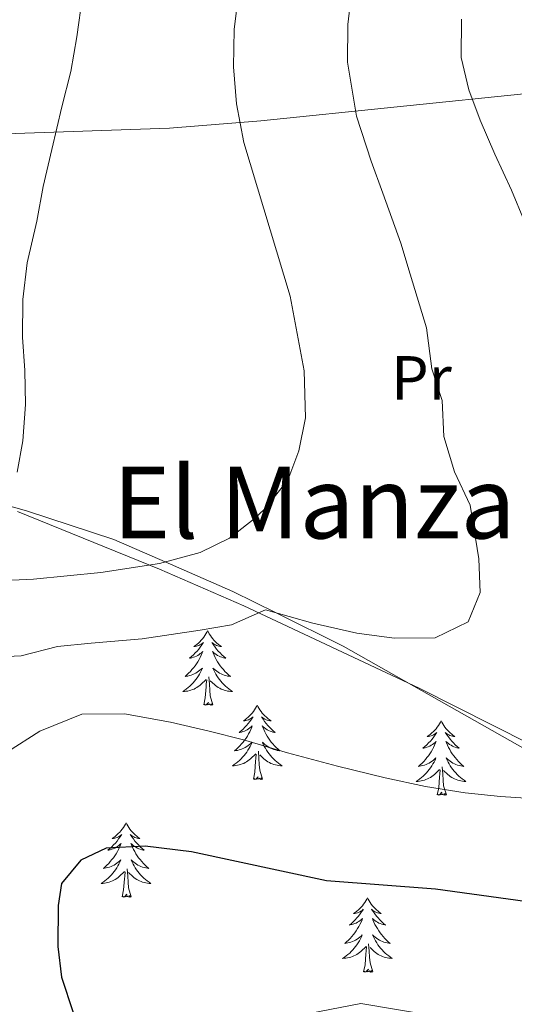
# Model space of a CAD drawing. Units: metres. Extents: x 599437 to 603936, y 4749580 to 4752616.
# Drawn here: x 600837 to 600916, y 4751727 to 4751885 of the extents above; entities that cross this region are included whole.
import ezdxf
from ezdxf.enums import TextEntityAlignment as Align

# ---------------------------------------------------------------- set-up
doc = ezdxf.new("R2010")
doc.units = ezdxf.units.M
doc.header["$MEASUREMENT"] = 0
for name, color, linetype, lineweight in [('Level 35', 92, 'Continuous', 0), ('Level 36', 19, 'Continuous', 40), ('Level 37', 92, 'Continuous', 0), ('Level 4', 36, 'Continuous', 30), ('Level 45', 19, 'Continuous', 0), ('Level 5', 36, 'Continuous', 0)]:
    doc.layers.add(name, color=color, linetype=linetype, lineweight=lineweight)
doc.styles.add('Arial', font='ARIAL.TTF', dxfattribs={"height": 0.2})

msp = doc.modelspace()

# ---------------------------------------------------------------- linework, layer by layer
at = {"layer": 'Level 35', "color": 92, "linetype": 'Continuous', "lineweight": 0, "ltscale": 0.5}
msp.add_polyline3d([(600836.3, 4751806.28, 628.88), (600859.09, 4751797.06, 633.33), (600872.65, 4751791.15, 635.93), (600900.8, 4751777.97, 640.2), (600918.49, 4751769.04, 642.74), (600945.93, 4751753.16, 647.52), (600987.99, 4751727.4, 655.82), (600995.48, 4751723.17, 657.42)], dxfattribs=at)
at = {"layer": 'Level 36', "color": 92, "linetype": 'Continuous', "lineweight": 0}
for points in [[(600999.2, 4751868.35, 663.33), (600997.04, 4751869.01, 662.87), (600972.34, 4751871.48, 659.75), (600942.26, 4751873.77, 651.83), (600933.7, 4751873.98, 649.72), (600919.13, 4751873.47, 646.42), (600875.36, 4751868.95, 636.67), (600860.71, 4751867.78, 633.61), (600806.4, 4751865.89, 622.83)], [(600993.53, 4751725.16, 657.51), (600977.59, 4751734.21, 655.01), (600963.08, 4751742.45, 650.01), (600955.08, 4751747, 648.62), (600929.49, 4751761.52, 645.01), (600888.6, 4751784.72, 641.43), (600877.81, 4751790.03, 640.01), (600870.85, 4751793.45, 638.22), (600860.02, 4751798.2, 635.01), (600851.77, 4751801.81, 633.47), (600837.73, 4751806.42, 631.08), (600832.14, 4751807.95, 630.01)], [(600866.82, 4751787.14, 0.01), (600866.71, 4751786.93, 0.01), (600866.55, 4751786.65, 0.01), (600866.38, 4751786.38, 0.01), (600866.2, 4751786.13, 0.01), (600866.01, 4751785.88, 0.01), (600865.8, 4751785.64, 0.01), (600865.58, 4751785.41, 0.01), (600865.35, 4751785.2, 0.01), (600865.11, 4751785, 0.01), (600864.86, 4751784.81, 0.01), (600864.6, 4751784.63, 0.01), (600864.8, 4751784.65, 0.01), (600865, 4751784.69, 0.01), (600865.2, 4751784.74, 0.01), (600865.4, 4751784.81, 0.01), (600865.58, 4751784.9, 0.01), (600865.77, 4751785, 0.01), (600865.94, 4751785.11, 0.01), (600866.14, 4751785.3, 0.01), (600866.1, 4751785.23, 0.01), (600865.87, 4751784.89, 0.01), (600865.63, 4751784.55, 0.01), (600865.38, 4751784.23, 0.01), (600865.11, 4751783.91, 0.01), (600864.83, 4751783.61, 0.01), (600864.54, 4751783.31, 0.01), (600864.23, 4751783.03, 0.01), (600863.92, 4751782.76, 0.01), (600864.04, 4751782.78, 0.01), (600864.29, 4751782.84, 0.01), (600864.53, 4751782.91, 0.01), (600864.77, 4751783, 0.01), (600865, 4751783.1, 0.01), (600865.22, 4751783.22, 0.01), (600865.44, 4751783.35, 0.01), (600865.64, 4751783.5, 0.01), (600865.84, 4751783.65, 0.01), (600866.03, 4751783.82, 0.01), (600865.94, 4751783.6, 0.01), (600865.78, 4751783.24, 0.01), (600865.61, 4751782.89, 0.01), (600865.43, 4751782.54, 0.01), (600865.23, 4751782.2, 0.01), (600865.02, 4751781.87, 0.01), (600864.79, 4751781.55, 0.01), (600864.55, 4751781.23, 0.01), (600864.3, 4751780.93, 0.01), (600864.04, 4751780.64, 0.01), (600863.76, 4751780.36, 0.01), (600863.47, 4751780.09, 0.01), (600863.18, 4751779.83, 0.01), (600863.37, 4751779.86, 0.01), (600863.64, 4751779.9, 0.01), (600863.9, 4751779.97, 0.01), (600864.16, 4751780.05, 0.01), (600864.42, 4751780.14, 0.01), (600864.66, 4751780.25, 0.01), (600864.9, 4751780.37, 0.01), (600865.14, 4751780.51, 0.01), (600865.36, 4751780.66, 0.01), (600865.58, 4751780.82, 0.01), (600865.79, 4751781, 0.01), (600865.98, 4751781.19, 0.01), (600865.84, 4751780.86, 0.01)], [(600866.82, 4751787.14, 0.01), (600866.93, 4751786.93, 0.01), (600867.08, 4751786.65, 0.01), (600867.25, 4751786.38, 0.01), (600867.43, 4751786.13, 0.01), (600867.63, 4751785.88, 0.01), (600867.83, 4751785.64, 0.01), (600868.05, 4751785.41, 0.01), (600868.28, 4751785.2, 0.01), (600868.52, 4751785, 0.01), (600868.77, 4751784.81, 0.01), (600869.03, 4751784.63, 0.01), (600868.84, 4751784.65, 0.01), (600868.63, 4751784.69, 0.01), (600868.43, 4751784.74, 0.01), (600868.24, 4751784.81, 0.01), (600868.05, 4751784.9, 0.01), (600867.87, 4751785, 0.01), (600867.69, 4751785.11, 0.01), (600867.49, 4751785.3, 0.01), (600867.53, 4751785.23, 0.01), (600867.76, 4751784.89, 0.01), (600868, 4751784.55, 0.01), (600868.26, 4751784.23, 0.01), (600868.53, 4751783.91, 0.01), (600868.81, 4751783.61, 0.01), (600869.1, 4751783.31, 0.01), (600869.4, 4751783.03, 0.01), (600869.72, 4751782.76, 0.01), (600869.59, 4751782.78, 0.01), (600869.34, 4751782.84, 0.01), (600869.1, 4751782.91, 0.01), (600868.87, 4751783, 0.01), (600868.64, 4751783.1, 0.01), (600868.41, 4751783.22, 0.01), (600868.2, 4751783.35, 0.01), (600867.99, 4751783.5, 0.01), (600867.79, 4751783.65, 0.01), (600867.61, 4751783.82, 0.01), (600867.69, 4751783.6, 0.01), (600867.85, 4751783.24, 0.01), (600868.02, 4751782.89, 0.01), (600868.21, 4751782.54, 0.01), (600868.41, 4751782.2, 0.01), (600868.62, 4751781.87, 0.01), (600868.84, 4751781.55, 0.01), (600869.08, 4751781.23, 0.01), (600869.34, 4751780.93, 0.01), (600869.6, 4751780.64, 0.01), (600869.87, 4751780.36, 0.01), (600870.16, 4751780.09, 0.01), (600870.46, 4751779.83, 0.01), (600870.26, 4751779.86, 0.01), (600870, 4751779.9, 0.01), (600869.73, 4751779.97, 0.01), (600869.47, 4751780.05, 0.01), (600869.22, 4751780.14, 0.01), (600868.97, 4751780.25, 0.01), (600868.73, 4751780.37, 0.01), (600868.5, 4751780.51, 0.01), (600868.27, 4751780.66, 0.01), (600868.05, 4751780.82, 0.01), (600867.85, 4751781, 0.01), (600867.65, 4751781.19, 0.01), (600867.79, 4751780.86, 0.01)], [(600865.84, 4751780.86, 0.01), (600865.68, 4751780.54, 0.01), (600865.52, 4751780.22, 0.01), (600865.33, 4751779.92, 0.01), (600865.14, 4751779.62, 0.01), (600864.93, 4751779.33, 0.01), (600864.7, 4751779.06, 0.01), (600864.47, 4751778.79, 0.01), (600864.22, 4751778.53, 0.01), (600863.96, 4751778.29, 0.01), (600863.7, 4751778.05, 0.01), (600863.42, 4751777.83, 0.01), (600863.13, 4751777.62, 0.01), (600862.84, 4751777.43, 0.01), (600863.1, 4751777.44, 0.01), (600863.36, 4751777.46, 0.01), (600863.63, 4751777.5, 0.01), (600863.89, 4751777.56, 0.01), (600864.14, 4751777.63, 0.01), (600864.39, 4751777.72, 0.01), (600864.64, 4751777.82, 0.01), (600864.87, 4751777.94, 0.01), (600865.1, 4751778.07, 0.01), (600865.32, 4751778.21, 0.01), (600865.54, 4751778.37, 0.01), (600865.74, 4751778.54, 0.01), (600866.59, 4751779.34, 0.01)], [(600867.79, 4751780.86, 0.01), (600867.95, 4751780.54, 0.01), (600868.12, 4751780.22, 0.01), (600868.3, 4751779.92, 0.01), (600868.5, 4751779.62, 0.01), (600868.71, 4751779.33, 0.01), (600868.93, 4751779.06, 0.01), (600869.17, 4751778.79, 0.01), (600869.41, 4751778.53, 0.01), (600869.67, 4751778.29, 0.01), (600869.94, 4751778.05, 0.01), (600870.22, 4751777.83, 0.01), (600870.51, 4751777.62, 0.01), (600870.8, 4751777.43, 0.01), (600870.53, 4751777.44, 0.01), (600870.27, 4751777.46, 0.01), (600870.01, 4751777.5, 0.01), (600869.75, 4751777.56, 0.01), (600869.49, 4751777.63, 0.01), (600869.24, 4751777.72, 0.01), (600869, 4751777.82, 0.01), (600868.76, 4751777.94, 0.01), (600868.53, 4751778.07, 0.01), (600868.31, 4751778.21, 0.01), (600868.1, 4751778.37, 0.01), (600867.89, 4751778.54, 0.01), (600867.24, 4751779.16, 0.01)], [(600866.2, 4751775.29, 0.01), (600866.44, 4751776.41, 0.01), (600866.56, 4751778.15, 0.01), (600866.6, 4751778.59, 0.01), (600866.67, 4751779.31, 0.01)], [(600867.67, 4751775.29, 0.01), (600867.24, 4751776.73, 0.01), (600867.15, 4751777.64, 0.01), (600867.1, 4751778.59, 0.01), (600867, 4751779.75, 0.01)], [(600867.67, 4751775.29, 0.01), (600867.49, 4751775.23, 0.01), (600867.48, 4751775.46, 0.01), (600867.28, 4751775.24, 0.01), (600867.16, 4751775.45, 0.01), (600867.04, 4751775.34, 0.01), (600866.77, 4751775.28, 0.01), (600866.97, 4751775.68, 0.01), (600866.58, 4751775.3, 0.01), (600866.4, 4751775.24, 0.01), (600866.36, 4751775.4, 0.01), (600866.2, 4751775.29, 0.01)], [(600874.78, 4751775.23, 0.01), (600874.67, 4751775.01, 0.01), (600874.51, 4751774.73, 0.01), (600874.34, 4751774.47, 0.01), (600874.16, 4751774.21, 0.01), (600873.97, 4751773.96, 0.01), (600873.76, 4751773.72, 0.01), (600873.54, 4751773.5, 0.01), (600873.31, 4751773.28, 0.01), (600873.07, 4751773.08, 0.01), (600872.82, 4751772.89, 0.01), (600872.56, 4751772.71, 0.01), (600872.76, 4751772.73, 0.01), (600872.96, 4751772.77, 0.01), (600873.16, 4751772.82, 0.01), (600873.36, 4751772.89, 0.01), (600873.54, 4751772.98, 0.01), (600873.73, 4751773.08, 0.01), (600873.9, 4751773.19, 0.01), (600874.1, 4751773.38, 0.01), (600874.06, 4751773.31, 0.01), (600873.83, 4751772.97, 0.01), (600873.59, 4751772.63, 0.01), (600873.34, 4751772.31, 0.01), (600873.07, 4751771.99, 0.01), (600872.79, 4751771.69, 0.01), (600872.5, 4751771.39, 0.01), (600872.19, 4751771.11, 0.01), (600871.88, 4751770.84, 0.01), (600872, 4751770.86, 0.01), (600872.25, 4751770.92, 0.01), (600872.49, 4751770.99, 0.01), (600872.73, 4751771.08, 0.01), (600872.96, 4751771.18, 0.01), (600873.18, 4751771.3, 0.01), (600873.4, 4751771.43, 0.01), (600873.6, 4751771.58, 0.01), (600873.8, 4751771.73, 0.01), (600873.99, 4751771.91, 0.01), (600873.9, 4751771.68, 0.01), (600873.74, 4751771.32, 0.01), (600873.57, 4751770.97, 0.01), (600873.39, 4751770.62, 0.01), (600873.19, 4751770.28, 0.01), (600872.98, 4751769.95, 0.01), (600872.75, 4751769.63, 0.01), (600872.51, 4751769.32, 0.01), (600872.26, 4751769.01, 0.01), (600872, 4751768.72, 0.01), (600871.72, 4751768.44, 0.01), (600871.43, 4751768.17, 0.01), (600871.14, 4751767.91, 0.01), (600871.33, 4751767.94, 0.01), (600871.6, 4751767.98, 0.01), (600871.86, 4751768.05, 0.01), (600872.12, 4751768.13, 0.01), (600872.38, 4751768.22, 0.01), (600872.62, 4751768.33, 0.01), (600872.86, 4751768.45, 0.01), (600873.1, 4751768.59, 0.01), (600873.32, 4751768.74, 0.01), (600873.54, 4751768.9, 0.01), (600873.75, 4751769.08, 0.01), (600873.94, 4751769.27, 0.01), (600873.8, 4751768.94, 0.01)], [(600874.78, 4751775.23, 0.01), (600874.89, 4751775.01, 0.01), (600875.04, 4751774.73, 0.01), (600875.21, 4751774.47, 0.01), (600875.39, 4751774.21, 0.01), (600875.59, 4751773.96, 0.01), (600875.79, 4751773.72, 0.01), (600876.01, 4751773.5, 0.01), (600876.24, 4751773.28, 0.01), (600876.48, 4751773.08, 0.01), (600876.73, 4751772.89, 0.01), (600876.99, 4751772.71, 0.01), (600876.8, 4751772.73, 0.01), (600876.59, 4751772.77, 0.01), (600876.39, 4751772.82, 0.01), (600876.2, 4751772.89, 0.01), (600876.01, 4751772.98, 0.01), (600875.83, 4751773.08, 0.01), (600875.65, 4751773.19, 0.01), (600875.45, 4751773.38, 0.01), (600875.49, 4751773.31, 0.01), (600875.72, 4751772.97, 0.01), (600875.96, 4751772.63, 0.01), (600876.22, 4751772.31, 0.01), (600876.49, 4751771.99, 0.01), (600876.77, 4751771.69, 0.01), (600877.06, 4751771.39, 0.01), (600877.36, 4751771.11, 0.01), (600877.68, 4751770.84, 0.01), (600877.55, 4751770.86, 0.01), (600877.3, 4751770.92, 0.01), (600877.06, 4751770.99, 0.01), (600876.83, 4751771.08, 0.01), (600876.6, 4751771.18, 0.01), (600876.37, 4751771.3, 0.01), (600876.16, 4751771.43, 0.01), (600875.95, 4751771.58, 0.01), (600875.75, 4751771.73, 0.01), (600875.57, 4751771.91, 0.01), (600875.65, 4751771.68, 0.01), (600875.81, 4751771.32, 0.01), (600875.98, 4751770.97, 0.01), (600876.17, 4751770.62, 0.01), (600876.37, 4751770.28, 0.01), (600876.58, 4751769.95, 0.01), (600876.8, 4751769.63, 0.01), (600877.04, 4751769.32, 0.01), (600877.3, 4751769.01, 0.01), (600877.56, 4751768.72, 0.01), (600877.83, 4751768.44, 0.01), (600878.12, 4751768.17, 0.01), (600878.42, 4751767.91, 0.01), (600878.22, 4751767.94, 0.01), (600877.96, 4751767.98, 0.01), (600877.69, 4751768.05, 0.01), (600877.43, 4751768.13, 0.01), (600877.18, 4751768.22, 0.01), (600876.93, 4751768.33, 0.01), (600876.69, 4751768.45, 0.01), (600876.46, 4751768.59, 0.01), (600876.23, 4751768.74, 0.01), (600876.01, 4751768.9, 0.01), (600875.81, 4751769.08, 0.01), (600875.61, 4751769.27, 0.01), (600875.75, 4751768.94, 0.01)], [(600904.29, 4751772.72, 0.01), (600904.18, 4751772.5, 0.01), (600904.03, 4751772.22, 0.01), (600903.86, 4751771.96, 0.01), (600903.68, 4751771.7, 0.01), (600903.48, 4751771.45, 0.01), (600903.28, 4751771.21, 0.01), (600903.06, 4751770.99, 0.01), (600902.83, 4751770.77, 0.01), (600902.59, 4751770.57, 0.01), (600902.34, 4751770.38, 0.01), (600902.08, 4751770.2, 0.01), (600902.27, 4751770.22, 0.01), (600902.48, 4751770.26, 0.01), (600902.68, 4751770.32, 0.01), (600902.87, 4751770.39, 0.01), (600903.06, 4751770.47, 0.01), (600903.24, 4751770.57, 0.01), (600903.42, 4751770.68, 0.01), (600903.62, 4751770.87, 0.01), (600903.58, 4751770.81, 0.01), (600903.35, 4751770.46, 0.01), (600903.11, 4751770.13, 0.01), (600902.85, 4751769.8, 0.01), (600902.58, 4751769.48, 0.01), (600902.3, 4751769.18, 0.01), (600902.01, 4751768.89, 0.01), (600901.71, 4751768.6, 0.01), (600901.39, 4751768.33, 0.01), (600901.52, 4751768.35, 0.01), (600901.76, 4751768.41, 0.01), (600902.01, 4751768.49, 0.01), (600902.24, 4751768.57, 0.01), (600902.47, 4751768.68, 0.01), (600902.7, 4751768.79, 0.01), (600902.91, 4751768.93, 0.01), (600903.12, 4751769.07, 0.01), (600903.32, 4751769.23, 0.01), (600903.5, 4751769.4, 0.01), (600903.42, 4751769.17, 0.01), (600903.26, 4751768.81, 0.01), (600903.09, 4751768.46, 0.01), (600902.9, 4751768.11, 0.01), (600902.7, 4751767.77, 0.01), (600902.49, 4751767.44, 0.01), (600902.26, 4751767.12, 0.01), (600902.02, 4751766.81, 0.01), (600901.77, 4751766.51, 0.01), (600901.51, 4751766.21, 0.01), (600901.24, 4751765.93, 0.01), (600900.95, 4751765.66, 0.01), (600900.65, 4751765.4, 0.01), (600900.85, 4751765.43, 0.01), (600901.11, 4751765.48, 0.01), (600901.38, 4751765.54, 0.01), (600901.64, 4751765.62, 0.01), (600901.89, 4751765.71, 0.01), (600902.14, 4751765.82, 0.01), (600902.38, 4751765.94, 0.01), (600902.61, 4751766.08, 0.01), (600902.84, 4751766.23, 0.01), (600903.06, 4751766.39, 0.01), (600903.26, 4751766.57, 0.01), (600903.46, 4751766.76, 0.01), (600903.32, 4751766.43, 0.01)], [(600904.29, 4751772.72, 0.01), (600904.4, 4751772.5, 0.01), (600904.56, 4751772.22, 0.01), (600904.73, 4751771.96, 0.01), (600904.91, 4751771.7, 0.01), (600905.1, 4751771.45, 0.01), (600905.31, 4751771.21, 0.01), (600905.53, 4751770.99, 0.01), (600905.76, 4751770.77, 0.01), (600906, 4751770.57, 0.01), (600906.25, 4751770.38, 0.01), (600906.51, 4751770.2, 0.01), (600906.31, 4751770.22, 0.01), (600906.11, 4751770.26, 0.01), (600905.91, 4751770.32, 0.01), (600905.71, 4751770.39, 0.01), (600905.52, 4751770.47, 0.01), (600905.34, 4751770.57, 0.01), (600905.17, 4751770.68, 0.01), (600904.96, 4751770.87, 0.01), (600905, 4751770.81, 0.01), (600905.24, 4751770.46, 0.01), (600905.48, 4751770.13, 0.01), (600905.73, 4751769.8, 0.01), (600906, 4751769.48, 0.01), (600906.28, 4751769.18, 0.01), (600906.57, 4751768.89, 0.01), (600906.88, 4751768.6, 0.01), (600907.19, 4751768.33, 0.01), (600907.07, 4751768.35, 0.01), (600906.82, 4751768.41, 0.01), (600906.58, 4751768.49, 0.01), (600906.34, 4751768.57, 0.01), (600906.11, 4751768.68, 0.01), (600905.89, 4751768.79, 0.01), (600905.67, 4751768.93, 0.01), (600905.46, 4751769.07, 0.01), (600905.27, 4751769.23, 0.01), (600905.08, 4751769.4, 0.01), (600905.17, 4751769.17, 0.01), (600905.32, 4751768.81, 0.01), (600905.5, 4751768.46, 0.01), (600905.68, 4751768.11, 0.01), (600905.88, 4751767.77, 0.01), (600906.09, 4751767.44, 0.01), (600906.32, 4751767.12, 0.01), (600906.56, 4751766.81, 0.01), (600906.81, 4751766.51, 0.01), (600907.07, 4751766.21, 0.01), (600907.35, 4751765.93, 0.01), (600907.64, 4751765.66, 0.01), (600907.93, 4751765.4, 0.01), (600907.74, 4751765.43, 0.01), (600907.47, 4751765.48, 0.01), (600907.21, 4751765.54, 0.01), (600906.95, 4751765.62, 0.01), (600906.69, 4751765.71, 0.01), (600906.44, 4751765.82, 0.01), (600906.2, 4751765.94, 0.01), (600905.97, 4751766.08, 0.01), (600905.74, 4751766.23, 0.01), (600905.53, 4751766.39, 0.01), (600905.32, 4751766.57, 0.01), (600905.13, 4751766.76, 0.01), (600905.27, 4751766.43, 0.01)], [(600873.8, 4751768.94, 0.01), (600873.64, 4751768.62, 0.01), (600873.48, 4751768.31, 0.01), (600873.29, 4751768, 0.01), (600873.1, 4751767.7, 0.01), (600872.89, 4751767.41, 0.01), (600872.66, 4751767.14, 0.01), (600872.43, 4751766.87, 0.01), (600872.18, 4751766.61, 0.01), (600871.92, 4751766.37, 0.01), (600871.66, 4751766.13, 0.01), (600871.38, 4751765.91, 0.01), (600871.09, 4751765.7, 0.01), (600870.8, 4751765.51, 0.01), (600871.06, 4751765.52, 0.01), (600871.32, 4751765.54, 0.01), (600871.59, 4751765.59, 0.01), (600871.85, 4751765.64, 0.01), (600872.1, 4751765.71, 0.01), (600872.35, 4751765.8, 0.01), (600872.6, 4751765.9, 0.01), (600872.83, 4751766.02, 0.01), (600873.06, 4751766.15, 0.01), (600873.28, 4751766.3, 0.01), (600873.5, 4751766.45, 0.01), (600873.7, 4751766.62, 0.01), (600874.55, 4751767.42, 0.01)], [(600875.75, 4751768.94, 0.01), (600875.91, 4751768.62, 0.01), (600876.08, 4751768.31, 0.01), (600876.26, 4751768, 0.01), (600876.46, 4751767.7, 0.01), (600876.67, 4751767.41, 0.01), (600876.89, 4751767.14, 0.01), (600877.13, 4751766.87, 0.01), (600877.37, 4751766.61, 0.01), (600877.63, 4751766.37, 0.01), (600877.9, 4751766.13, 0.01), (600878.18, 4751765.91, 0.01), (600878.47, 4751765.7, 0.01), (600878.76, 4751765.51, 0.01), (600878.49, 4751765.52, 0.01), (600878.23, 4751765.54, 0.01), (600877.97, 4751765.59, 0.01), (600877.71, 4751765.64, 0.01), (600877.45, 4751765.71, 0.01), (600877.2, 4751765.8, 0.01), (600876.96, 4751765.9, 0.01), (600876.72, 4751766.02, 0.01), (600876.49, 4751766.15, 0.01), (600876.27, 4751766.3, 0.01), (600876.06, 4751766.45, 0.01), (600875.85, 4751766.62, 0.01), (600875.2, 4751767.24, 0.01)], [(600874.16, 4751763.37, 0.01), (600874.4, 4751764.49, 0.01), (600874.52, 4751766.23, 0.01), (600874.56, 4751766.67, 0.01), (600874.63, 4751767.39, 0.01)], [(600875.63, 4751763.37, 0.01), (600875.2, 4751764.81, 0.01), (600875.11, 4751765.72, 0.01), (600875.06, 4751766.67, 0.01), (600874.96, 4751767.83, 0.01)], [(600903.32, 4751766.43, 0.01), (600903.16, 4751766.11, 0.01), (600902.99, 4751765.8, 0.01), (600902.81, 4751765.49, 0.01), (600902.61, 4751765.19, 0.01), (600902.4, 4751764.91, 0.01), (600902.18, 4751764.63, 0.01), (600901.94, 4751764.36, 0.01), (600901.7, 4751764.1, 0.01), (600901.44, 4751763.86, 0.01), (600901.17, 4751763.62, 0.01), (600900.89, 4751763.4, 0.01), (600900.6, 4751763.19, 0.01), (600900.31, 4751763, 0.01), (600900.58, 4751763.01, 0.01), (600900.84, 4751763.04, 0.01), (600901.1, 4751763.08, 0.01), (600901.36, 4751763.13, 0.01), (600901.62, 4751763.21, 0.01), (600901.87, 4751763.29, 0.01), (600902.11, 4751763.4, 0.01), (600902.35, 4751763.51, 0.01), (600902.58, 4751763.64, 0.01), (600902.8, 4751763.79, 0.01), (600903.01, 4751763.95, 0.01), (600903.22, 4751764.12, 0.01), (600904.06, 4751764.91, 0.01)], [(600905.14, 4751760.87, 0.01), (600904.71, 4751762.31, 0.01), (600904.62, 4751763.21, 0.01), (600904.58, 4751764.16, 0.01), (600904.48, 4751765.32, 0.01)], [(600905.27, 4751766.43, 0.01), (600905.42, 4751766.11, 0.01), (600905.59, 4751765.8, 0.01), (600905.78, 4751765.49, 0.01), (600905.97, 4751765.19, 0.01), (600906.18, 4751764.91, 0.01), (600906.41, 4751764.63, 0.01), (600906.64, 4751764.36, 0.01), (600906.89, 4751764.1, 0.01), (600907.14, 4751763.86, 0.01), (600907.41, 4751763.62, 0.01), (600907.69, 4751763.4, 0.01), (600907.98, 4751763.19, 0.01), (600908.27, 4751763, 0.01), (600908.01, 4751763.01, 0.01), (600907.74, 4751763.04, 0.01), (600907.48, 4751763.08, 0.01), (600907.22, 4751763.13, 0.01), (600906.97, 4751763.21, 0.01), (600906.72, 4751763.29, 0.01), (600906.47, 4751763.4, 0.01), (600906.24, 4751763.51, 0.01), (600906.01, 4751763.64, 0.01), (600905.78, 4751763.79, 0.01), (600905.57, 4751763.95, 0.01), (600905.37, 4751764.12, 0.01), (600904.71, 4751764.74, 0.01)], [(600875.63, 4751763.37, 0.01), (600875.45, 4751763.31, 0.01), (600875.44, 4751763.55, 0.01), (600875.24, 4751763.32, 0.01), (600875.12, 4751763.53, 0.01), (600875, 4751763.42, 0.01), (600874.73, 4751763.36, 0.01), (600874.93, 4751763.76, 0.01), (600874.54, 4751763.38, 0.01), (600874.36, 4751763.32, 0.01), (600874.32, 4751763.49, 0.01), (600874.16, 4751763.37, 0.01)], [(600903.67, 4751760.87, 0.01), (600903.92, 4751761.98, 0.01), (600904.03, 4751763.73, 0.01), (600904.08, 4751764.16, 0.01), (600904.14, 4751764.88, 0.01)], [(600905.14, 4751760.87, 0.01), (600904.97, 4751760.8, 0.01), (600904.95, 4751761.04, 0.01), (600904.76, 4751760.81, 0.01), (600904.64, 4751761.02, 0.01), (600904.52, 4751760.91, 0.01), (600904.25, 4751760.86, 0.01), (600904.44, 4751761.25, 0.01), (600904.06, 4751760.87, 0.01), (600903.87, 4751760.81, 0.01), (600903.83, 4751760.98, 0.01), (600903.67, 4751760.87, 0.01)], [(600853.71, 4751756.36, 0.01), (600853.6, 4751756.14, 0.01), (600853.44, 4751755.86, 0.01), (600853.28, 4751755.6, 0.01), (600853.09, 4751755.34, 0.01), (600852.9, 4751755.09, 0.01), (600852.69, 4751754.85, 0.01), (600852.47, 4751754.63, 0.01), (600852.24, 4751754.41, 0.01), (600852, 4751754.21, 0.01), (600851.75, 4751754.02, 0.01), (600851.49, 4751753.84, 0.01), (600851.69, 4751753.86, 0.01), (600851.89, 4751753.9, 0.01), (600852.09, 4751753.96, 0.01), (600852.29, 4751754.03, 0.01), (600852.48, 4751754.11, 0.01), (600852.66, 4751754.21, 0.01), (600852.83, 4751754.32, 0.01), (600853.04, 4751754.51, 0.01), (600853, 4751754.45, 0.01), (600852.77, 4751754.1, 0.01), (600852.52, 4751753.77, 0.01), (600852.27, 4751753.44, 0.01), (600852, 4751753.12, 0.01), (600851.72, 4751752.82, 0.01), (600851.43, 4751752.53, 0.01), (600851.12, 4751752.24, 0.01), (600850.81, 4751751.97, 0.01), (600850.94, 4751751.99, 0.01), (600851.18, 4751752.05, 0.01), (600851.42, 4751752.13, 0.01), (600851.66, 4751752.21, 0.01), (600851.89, 4751752.32, 0.01), (600852.11, 4751752.43, 0.01), (600852.33, 4751752.57, 0.01), (600852.54, 4751752.71, 0.01), (600852.73, 4751752.87, 0.01), (600852.92, 4751753.04, 0.01), (600852.83, 4751752.81, 0.01), (600852.68, 4751752.45, 0.01), (600852.5, 4751752.1, 0.01), (600852.32, 4751751.75, 0.01), (600852.12, 4751751.41, 0.01), (600851.91, 4751751.08, 0.01), (600851.68, 4751750.76, 0.01), (600851.44, 4751750.45, 0.01), (600851.19, 4751750.15, 0.01), (600850.93, 4751749.85, 0.01), (600850.65, 4751749.57, 0.01), (600850.36, 4751749.3, 0.01), (600850.07, 4751749.04, 0.01), (600850.26, 4751749.07, 0.01), (600850.53, 4751749.12, 0.01), (600850.79, 4751749.18, 0.01), (600851.05, 4751749.26, 0.01), (600851.31, 4751749.35, 0.01), (600851.56, 4751749.46, 0.01), (600851.8, 4751749.58, 0.01), (600852.03, 4751749.72, 0.01), (600852.26, 4751749.87, 0.01), (600852.47, 4751750.03, 0.01), (600852.68, 4751750.21, 0.01), (600852.87, 4751750.4, 0.01), (600852.73, 4751750.07, 0.01)], [(600853.71, 4751756.36, 0.01), (600853.82, 4751756.14, 0.01), (600853.98, 4751755.86, 0.01), (600854.14, 4751755.6, 0.01), (600854.32, 4751755.34, 0.01), (600854.52, 4751755.09, 0.01), (600854.73, 4751754.85, 0.01), (600854.94, 4751754.63, 0.01), (600855.18, 4751754.41, 0.01), (600855.42, 4751754.21, 0.01), (600855.67, 4751754.02, 0.01), (600855.93, 4751753.84, 0.01), (600855.73, 4751753.86, 0.01), (600855.52, 4751753.9, 0.01), (600855.32, 4751753.96, 0.01), (600855.13, 4751754.03, 0.01), (600854.94, 4751754.11, 0.01), (600854.76, 4751754.21, 0.01), (600854.59, 4751754.32, 0.01), (600854.38, 4751754.51, 0.01), (600854.42, 4751754.45, 0.01), (600854.65, 4751754.1, 0.01), (600854.9, 4751753.77, 0.01), (600855.15, 4751753.44, 0.01), (600855.42, 4751753.12, 0.01), (600855.7, 4751752.82, 0.01), (600855.99, 4751752.53, 0.01), (600856.29, 4751752.24, 0.01), (600856.61, 4751751.97, 0.01), (600856.48, 4751751.99, 0.01), (600856.24, 4751752.05, 0.01), (600856, 4751752.13, 0.01), (600855.76, 4751752.21, 0.01), (600855.53, 4751752.32, 0.01), (600855.3, 4751752.43, 0.01), (600855.09, 4751752.57, 0.01), (600854.88, 4751752.71, 0.01), (600854.68, 4751752.87, 0.01), (600854.5, 4751753.04, 0.01), (600854.59, 4751752.81, 0.01), (600854.74, 4751752.45, 0.01), (600854.91, 4751752.1, 0.01), (600855.1, 4751751.75, 0.01), (600855.3, 4751751.41, 0.01), (600855.51, 4751751.08, 0.01), (600855.74, 4751750.76, 0.01), (600855.98, 4751750.45, 0.01), (600856.23, 4751750.15, 0.01), (600856.49, 4751749.85, 0.01), (600856.76, 4751749.57, 0.01), (600857.05, 4751749.3, 0.01), (600857.35, 4751749.04, 0.01), (600857.15, 4751749.07, 0.01), (600856.89, 4751749.12, 0.01), (600856.62, 4751749.18, 0.01), (600856.36, 4751749.26, 0.01), (600856.11, 4751749.35, 0.01), (600855.86, 4751749.46, 0.01), (600855.62, 4751749.58, 0.01), (600855.39, 4751749.72, 0.01), (600855.16, 4751749.87, 0.01), (600854.94, 4751750.03, 0.01), (600854.74, 4751750.21, 0.01), (600854.54, 4751750.4, 0.01), (600854.68, 4751750.07, 0.01)], [(600852.73, 4751750.07, 0.01), (600852.58, 4751749.75, 0.01), (600852.41, 4751749.44, 0.01), (600852.22, 4751749.13, 0.01), (600852.03, 4751748.83, 0.01), (600851.82, 4751748.55, 0.01), (600851.59, 4751748.27, 0.01), (600851.36, 4751748, 0.01), (600851.11, 4751747.74, 0.01), (600850.86, 4751747.5, 0.01), (600850.59, 4751747.26, 0.01), (600850.31, 4751747.04, 0.01), (600850.02, 4751746.83, 0.01), (600849.73, 4751746.64, 0.01), (600849.99, 4751746.65, 0.01), (600850.26, 4751746.68, 0.01), (600850.52, 4751746.72, 0.01), (600850.78, 4751746.77, 0.01), (600851.03, 4751746.85, 0.01), (600851.28, 4751746.93, 0.01), (600851.53, 4751747.04, 0.01), (600851.76, 4751747.15, 0.01), (600851.99, 4751747.28, 0.01), (600852.22, 4751747.43, 0.01), (600852.43, 4751747.59, 0.01), (600852.63, 4751747.76, 0.01), (600853.48, 4751748.55, 0.01)], [(600854.68, 4751750.07, 0.01), (600854.84, 4751749.75, 0.01), (600855.01, 4751749.44, 0.01), (600855.19, 4751749.13, 0.01), (600855.39, 4751748.83, 0.01), (600855.6, 4751748.55, 0.01), (600855.82, 4751748.27, 0.01), (600856.06, 4751748, 0.01), (600856.3, 4751747.74, 0.01), (600856.56, 4751747.5, 0.01), (600856.83, 4751747.26, 0.01), (600857.11, 4751747.04, 0.01), (600857.4, 4751746.83, 0.01), (600857.69, 4751746.64, 0.01), (600857.42, 4751746.65, 0.01), (600857.16, 4751746.68, 0.01), (600856.9, 4751746.72, 0.01), (600856.64, 4751746.77, 0.01), (600856.38, 4751746.85, 0.01), (600856.13, 4751746.93, 0.01), (600855.89, 4751747.04, 0.01), (600855.65, 4751747.15, 0.01), (600855.42, 4751747.28, 0.01), (600855.2, 4751747.43, 0.01), (600854.99, 4751747.59, 0.01), (600854.78, 4751747.76, 0.01), (600854.13, 4751748.38, 0.01)], [(600853.09, 4751744.51, 0.01), (600853.33, 4751745.62, 0.01), (600853.45, 4751747.37, 0.01), (600853.5, 4751747.8, 0.01), (600853.56, 4751748.52, 0.01)], [(600854.56, 4751744.51, 0.01), (600854.13, 4751745.95, 0.01), (600854.04, 4751746.85, 0.01), (600853.99, 4751747.8, 0.01), (600853.89, 4751748.96, 0.01)], [(600854.56, 4751744.51, 0.01), (600854.38, 4751744.44, 0.01), (600854.37, 4751744.68, 0.01), (600854.18, 4751744.45, 0.01), (600854.06, 4751744.66, 0.01), (600853.93, 4751744.55, 0.01), (600853.66, 4751744.5, 0.01), (600853.86, 4751744.89, 0.01), (600853.48, 4751744.51, 0.01), (600853.29, 4751744.45, 0.01), (600853.25, 4751744.62, 0.01), (600853.09, 4751744.51, 0.01)], [(600892.47, 4751744.33, 0.01), (600892.36, 4751744.11, 0.01), (600892.21, 4751743.84, 0.01), (600892.04, 4751743.57, 0.01), (600891.86, 4751743.31, 0.01), (600891.66, 4751743.07, 0.01), (600891.46, 4751742.83, 0.01), (600891.24, 4751742.6, 0.01), (600891.01, 4751742.39, 0.01), (600890.77, 4751742.18, 0.01), (600890.52, 4751741.99, 0.01), (600890.26, 4751741.81, 0.01), (600890.46, 4751741.84, 0.01), (600890.66, 4751741.88, 0.01), (600890.86, 4751741.93, 0.01), (600891.05, 4751742, 0.01), (600891.24, 4751742.09, 0.01), (600891.42, 4751742.18, 0.01), (600891.6, 4751742.3, 0.01), (600891.8, 4751742.49, 0.01), (600891.76, 4751742.42, 0.01), (600891.53, 4751742.08, 0.01), (600891.29, 4751741.74, 0.01), (600891.03, 4751741.41, 0.01), (600890.76, 4751741.1, 0.01), (600890.48, 4751740.79, 0.01), (600890.19, 4751740.5, 0.01), (600889.89, 4751740.22, 0.01), (600889.58, 4751739.95, 0.01), (600889.7, 4751739.97, 0.01), (600889.95, 4751740.03, 0.01), (600890.19, 4751740.1, 0.01), (600890.42, 4751740.19, 0.01), (600890.66, 4751740.29, 0.01), (600890.88, 4751740.41, 0.01), (600891.09, 4751740.54, 0.01), (600891.3, 4751740.69, 0.01), (600891.5, 4751740.84, 0.01), (600891.68, 4751741.01, 0.01), (600891.6, 4751740.79, 0.01), (600891.44, 4751740.43, 0.01), (600891.27, 4751740.07, 0.01), (600891.08, 4751739.73, 0.01), (600890.88, 4751739.39, 0.01), (600890.67, 4751739.06, 0.01), (600890.45, 4751738.73, 0.01), (600890.21, 4751738.42, 0.01), (600889.96, 4751738.12, 0.01), (600889.69, 4751737.83, 0.01), (600889.42, 4751737.55, 0.01), (600889.13, 4751737.28, 0.01), (600888.83, 4751737.02, 0.01), (600889.03, 4751737.04, 0.01), (600889.3, 4751737.09, 0.01), (600889.56, 4751737.15, 0.01), (600889.82, 4751737.23, 0.01), (600890.07, 4751737.33, 0.01), (600890.32, 4751737.43, 0.01), (600890.56, 4751737.56, 0.01), (600890.8, 4751737.7, 0.01), (600891.02, 4751737.85, 0.01), (600891.24, 4751738.01, 0.01), (600891.44, 4751738.19, 0.01), (600891.64, 4751738.37, 0.01), (600891.5, 4751738.05, 0.01)], [(600892.47, 4751744.33, 0.01), (600892.58, 4751744.11, 0.01), (600892.74, 4751743.84, 0.01), (600892.91, 4751743.57, 0.01), (600893.09, 4751743.31, 0.01), (600893.28, 4751743.07, 0.01), (600893.49, 4751742.83, 0.01), (600893.71, 4751742.6, 0.01), (600893.94, 4751742.39, 0.01), (600894.18, 4751742.18, 0.01), (600894.43, 4751741.99, 0.01), (600894.69, 4751741.81, 0.01), (600894.49, 4751741.84, 0.01), (600894.29, 4751741.88, 0.01), (600894.09, 4751741.93, 0.01), (600893.9, 4751742, 0.01), (600893.71, 4751742.09, 0.01), (600893.52, 4751742.18, 0.01), (600893.35, 4751742.3, 0.01), (600893.15, 4751742.49, 0.01), (600893.19, 4751742.42, 0.01), (600893.42, 4751742.08, 0.01), (600893.66, 4751741.74, 0.01), (600893.92, 4751741.41, 0.01), (600894.18, 4751741.1, 0.01), (600894.46, 4751740.79, 0.01), (600894.76, 4751740.5, 0.01), (600895.06, 4751740.22, 0.01), (600895.37, 4751739.95, 0.01), (600895.25, 4751739.97, 0.01), (600895, 4751740.03, 0.01), (600894.76, 4751740.1, 0.01), (600894.52, 4751740.19, 0.01), (600894.29, 4751740.29, 0.01), (600894.07, 4751740.41, 0.01), (600893.85, 4751740.54, 0.01), (600893.65, 4751740.69, 0.01), (600893.45, 4751740.84, 0.01), (600893.26, 4751741.01, 0.01), (600893.35, 4751740.79, 0.01), (600893.51, 4751740.43, 0.01), (600893.68, 4751740.07, 0.01), (600893.86, 4751739.73, 0.01), (600894.06, 4751739.39, 0.01), (600894.28, 4751739.06, 0.01), (600894.5, 4751738.73, 0.01), (600894.74, 4751738.42, 0.01), (600894.99, 4751738.12, 0.01), (600895.26, 4751737.83, 0.01), (600895.53, 4751737.55, 0.01), (600895.82, 4751737.28, 0.01), (600896.12, 4751737.02, 0.01), (600895.92, 4751737.04, 0.01), (600895.65, 4751737.09, 0.01), (600895.39, 4751737.15, 0.01), (600895.13, 4751737.23, 0.01), (600894.88, 4751737.33, 0.01), (600894.63, 4751737.43, 0.01), (600894.39, 4751737.56, 0.01), (600894.15, 4751737.7, 0.01), (600893.93, 4751737.85, 0.01), (600893.71, 4751738.01, 0.01), (600893.5, 4751738.19, 0.01), (600893.31, 4751738.37, 0.01), (600893.45, 4751738.05, 0.01)], [(600891.5, 4751738.05, 0.01), (600891.34, 4751737.73, 0.01), (600891.17, 4751737.41, 0.01), (600890.99, 4751737.11, 0.01), (600890.79, 4751736.81, 0.01), (600890.58, 4751736.52, 0.01), (600890.36, 4751736.24, 0.01), (600890.12, 4751735.98, 0.01), (600889.88, 4751735.72, 0.01), (600889.62, 4751735.47, 0.01), (600889.35, 4751735.24, 0.01), (600889.07, 4751735.02, 0.01), (600888.78, 4751734.81, 0.01), (600888.49, 4751734.62, 0.01), (600888.76, 4751734.63, 0.01), (600889.02, 4751734.65, 0.01), (600889.28, 4751734.69, 0.01), (600889.54, 4751734.75, 0.01), (600889.8, 4751734.82, 0.01), (600890.05, 4751734.91, 0.01), (600890.29, 4751735.01, 0.01), (600890.53, 4751735.13, 0.01), (600890.76, 4751735.26, 0.01), (600890.98, 4751735.4, 0.01), (600891.2, 4751735.56, 0.01), (600891.4, 4751735.73, 0.01), (600892.25, 4751736.53, 0.01)], [(600893.45, 4751738.05, 0.01), (600893.61, 4751737.73, 0.01), (600893.78, 4751737.41, 0.01), (600893.96, 4751737.11, 0.01), (600894.16, 4751736.81, 0.01), (600894.36, 4751736.52, 0.01), (600894.59, 4751736.24, 0.01), (600894.82, 4751735.98, 0.01), (600895.07, 4751735.72, 0.01), (600895.33, 4751735.47, 0.01), (600895.6, 4751735.24, 0.01), (600895.88, 4751735.02, 0.01), (600896.16, 4751734.81, 0.01), (600896.45, 4751734.62, 0.01), (600896.19, 4751734.63, 0.01), (600895.93, 4751734.65, 0.01), (600895.66, 4751734.69, 0.01), (600895.4, 4751734.75, 0.01), (600895.15, 4751734.82, 0.01), (600894.9, 4751734.91, 0.01), (600894.66, 4751735.01, 0.01), (600894.42, 4751735.13, 0.01), (600894.19, 4751735.26, 0.01), (600893.97, 4751735.4, 0.01), (600893.75, 4751735.56, 0.01), (600893.55, 4751735.73, 0.01), (600892.89, 4751736.35, 0.01)], [(600891.86, 4751732.48, 0.01), (600892.1, 4751733.6, 0.01), (600892.21, 4751735.34, 0.01), (600892.26, 4751735.77, 0.01), (600892.32, 4751736.5, 0.01)], [(600893.32, 4751732.48, 0.01), (600892.9, 4751733.92, 0.01), (600892.8, 4751734.83, 0.01), (600892.76, 4751735.77, 0.01), (600892.66, 4751736.94, 0.01)], [(600893.32, 4751732.48, 0.01), (600893.15, 4751732.41, 0.01), (600893.13, 4751732.65, 0.01), (600892.94, 4751732.43, 0.01), (600892.82, 4751732.63, 0.01), (600892.7, 4751732.53, 0.01), (600892.43, 4751732.47, 0.01), (600892.63, 4751732.86, 0.01), (600892.24, 4751732.48, 0.01), (600892.05, 4751732.43, 0.01), (600892.01, 4751732.59, 0.01), (600891.86, 4751732.48, 0.01)]]:
    msp.add_polyline3d(points, dxfattribs=at)
at = {"layer": 'Level 4', "color": 36, "linetype": 'Continuous', "lineweight": 30}
msp.add_polyline3d([(600938.42, 4751740.9, 650.01), (600903.39, 4751745.71, 650.01), (600885.88, 4751747.03, 650.01), (600864.21, 4751751.68, 650.01), (600856.81, 4751752.6, 650.01), (600850.52, 4751752.29, 650.01), (600846.45, 4751750.35, 650.01), (600843.34, 4751746.61, 650.01), (600842.82, 4751743.1, 650.01), (600842.74, 4751736.54, 650.01), (600843.36, 4751731.58, 650.01), (600845.22, 4751725.96, 650.01)], dxfattribs=at)
at = {"layer": 'Level 5', "color": 36, "linetype": 'Continuous', "lineweight": 0}
for points in [[(600873.14, 4751900.5, 635.01), (600871.07, 4751883.59, 635.01), (600870.98, 4751877.61, 635.01), (600871.44, 4751871.66, 635.01), (600872.65, 4751865.49, 635.01), (600880.09, 4751840.84, 635.01), (600882.31, 4751828.87, 635.01), (600882.5, 4751821.34, 635.01), (600881.43, 4751816.03, 635.01), (600879.7, 4751811.34, 635.01), (600875.93, 4751806.65, 635.01), (600874.27, 4751805.13, 635.01), (600870.33, 4751802.04, 635.01), (600865.59, 4751799.71, 635.01), (600859.08, 4751797.94, 635.01), (600849.68, 4751796.49, 635.01), (600838.85, 4751795.46, 635.01), (600822.57, 4751794.69, 635.01)], [(600890.04, 4751890.39, 640.01), (600889.31, 4751884.42, 640.01), (600889.25, 4751878.36, 640.01), (600890.7, 4751869.7, 640.01), (600893.06, 4751862.48, 640.01), (600894.94, 4751857.38, 640.01), (600897.83, 4751849.33, 640.01), (600899.35, 4751844.37, 640.01), (600901.95, 4751835.77, 640.01), (600902.82, 4751829.18, 640.01), (600904.45, 4751824.1, 640.01), (600904.73, 4751818.34, 640.01), (600906.44, 4751812.68, 640.01), (600908.95, 4751807.32, 640.01), (600910.37, 4751798.69, 640.01), (600910.58, 4751793.31, 640.01), (600908.62, 4751788.59, 640.01), (600903.32, 4751786.03, 640.01), (600896.76, 4751785.97, 640.01), (600890.75, 4751786.77, 640.01), (600883.68, 4751788.38, 640.01), (600876.13, 4751790.5, 640.01), (600870.65, 4751788.1, 640.01), (600865.6, 4751787.28, 640.01), (600856.28, 4751785.88, 640.01), (600848.14, 4751785.15, 640.01), (600842.73, 4751784.63, 640.01), (600836.86, 4751783.15, 640.01), (600831.22, 4751782.88, 640.01)], [(600846.71, 4751889.01, 630.01), (600845.83, 4751882.42, 630.01), (600844.83, 4751876.87, 630.01), (600843.4, 4751871.18, 630.01), (600841.82, 4751864.34, 630.01), (600840.4, 4751858.4, 630.01), (600839.41, 4751852.86, 630.01), (600837.85, 4751846.19, 630.01), (600837.15, 4751840.32, 630.01), (600837.11, 4751834.27, 630.01), (600837.45, 4751828.93, 630.01), (600837.55, 4751823.44, 630.01), (600837.12, 4751817.63, 630.01), (600836.21, 4751812.6, 630.01)], [(600907.55, 4751885.25, 645.01), (600907.52, 4751879.12, 645.01)], [(600907.52, 4751879.12, 645.01), (600908.75, 4751873.91, 645.01), (600910.58, 4751869.05, 645.01), (600912.91, 4751863.63, 645.01), (600915.58, 4751857.82, 645.01), (600917.71, 4751852.82, 645.01)], [(600919.55, 4751760.19, 645.01), (600913.82, 4751760.59, 645.01), (600908.17, 4751761.18, 645.01), (600901.81, 4751762.21, 645.01), (600895.3, 4751763.55, 645.01), (600887.66, 4751765.42, 645.01), (600879.63, 4751767.6, 645.01), (600872.57, 4751769.66, 645.01), (600867.04, 4751771.08, 645.01), (600860.87, 4751772.52, 645.01), (600853.48, 4751773.82, 645.01), (600846.61, 4751773.81, 645.01), (600839.88, 4751771.08, 645.01), (600834.67, 4751767.73, 645.01)], [(600875.08, 4751724.2, 655.01), (600891.41, 4751727.37, 655.01), (600902.52, 4751725.51, 655.01)]]:
    msp.add_polyline3d(points, dxfattribs=at)

# ---------------------------------------------------------------- texts
at = {"layer": 'Level 37', "color": 92, "linetype": 'Continuous', "lineweight": 0, "style": 'Arial'}
msp.add_text('Pr', height=7, dxfattribs=at).set_placement((600901.14, 4751827.72, 637.03), align=Align.MIDDLE_CENTER)
at = {"layer": 'Level 45', "color": 19, "linetype": 'Continuous', "lineweight": 0, "style": 'Arial'}
msp.add_text('El Manzanal', height=11.5, dxfattribs=at).set_placement((600895.36, 4751807.72, 0.01), align=Align.MIDDLE_CENTER)

doc.saveas('drawing.dxf')
